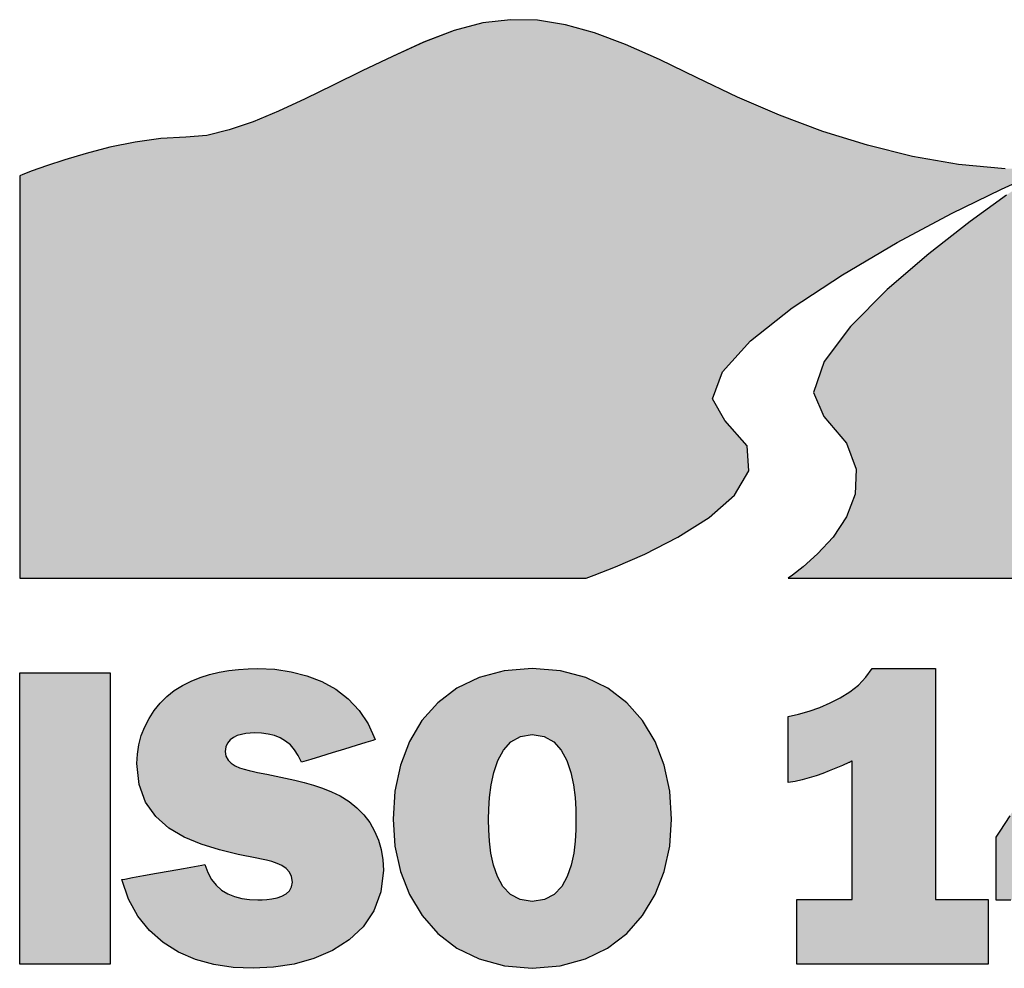
# Model space of a CAD drawing. Units: inches. Extents: x 20 to 475, y 20 to 323.
# Drawn here: x 415 to 424, y 45 to 54 of the extents above; entities that cross this region are included whole.
import ezdxf
from ezdxf.enums import TextEntityAlignment as Align

# ---------------------------------------------------------------- set-up
doc = ezdxf.new("R2010")
doc.units = ezdxf.units.IN
doc.header["$LTSCALE"] = 15
doc.header["$MEASUREMENT"] = 0
for name, color, linetype in [('ADA1', 7, 'Continuous'), ('PHASE-1', 7, 'Continuous'), ('STANDARD_LAYER', 7, 'Continuous')]:
    doc.layers.add(name, color=color, linetype=linetype)
doc.styles.add('ROMANS', font='romans.shx', dxfattribs={"width": 0.83, "height": 8})
doc.styles.add('STYLE1', font='romanc', dxfattribs={"height": 5})

# ---------------------------------------------------------------- blocks, each defined once
blk = doc.blocks.new('dstitleone')
at = {"linetype": 'Continuous'}
for points in [[(763.312, 23.083), (764.069, 23.684), (764.987, 24.291), (765.985, 24.876), (766.98, 25.406), (767.888, 25.853), (768.627, 26.186), (768.45, 26.067), (767.983, 25.745), (767.322, 25.264), (766.563, 24.673), (765.802, 24.018), (765.134, 23.346), (764.655, 22.704), (764.461, 22.141), (764.649, 21.701), (765.064, 21.214), (765.236, 20.738), (765.218, 20.286), (765.06, 19.869), (764.816, 19.5), (764.535, 19.192), (764.271, 18.957), (764.075, 18.806), (763.998, 18.753), (763.998, 18.753), (764.729, 18.753), (766.691, 18.753), (769.53, 18.753), (772.896, 18.753), (776.438, 18.753), (779.804, 18.753), (782.643, 18.753), (784.604, 18.753), (785.336, 18.753), (785.336, 18.974), (785.336, 19.564), (785.336, 20.418), (785.336, 21.43), (785.336, 22.496), (785.336, 23.509), (785.336, 24.363), (785.336, 24.953), (785.336, 25.173), (784.5, 25.527), (783.841, 25.748), (783.309, 25.872), (782.853, 25.937), (782.426, 25.981), (781.976, 26.041), (781.454, 26.154), (780.811, 26.359), (779.997, 26.692), (779.683, 26.84), (779.263, 27.032), (778.742, 27.242), (778.125, 27.44), (777.417, 27.598), (776.623, 27.689), (775.748, 27.683), (774.797, 27.553), (773.776, 27.271), (773.321, 27.118), (772.873, 26.982), (772.43, 26.86), (771.988, 26.75), (771.543, 26.65), (771.091, 26.558), (770.629, 26.472), (770.152, 26.391), (769.658, 26.312), (769.658, 26.312), (768.807, 26.226), (767.956, 26.226), (767.109, 26.303), (766.269, 26.448), (765.442, 26.653), (764.631, 26.907), (763.84, 27.204), (763.073, 27.533), (762.334, 27.885), (762.334, 27.885), (761.648, 28.218), (761.029, 28.493), (760.461, 28.705), (759.931, 28.853), (759.424, 28.935), (758.926, 28.946), (758.423, 28.886), (757.9, 28.75), (757.344, 28.537), (756.773, 28.277), (756.222, 28.011), (755.69, 27.749), (755.181, 27.501), (754.693, 27.275), (754.231, 27.083), (753.794, 26.933), (753.384, 26.835), (753.003, 26.8), (752.544, 26.776), (752.077, 26.71), (751.618, 26.616), (751.184, 26.505), (750.791, 26.388), (750.457, 26.277), (750.197, 26.184), (750.029, 26.119), (749.97, 26.095), (749.97, 25.843), (749.97, 25.169), (749.97, 24.192), (749.97, 23.034), (749.97, 21.815), (749.97, 20.657), (749.97, 19.68), (749.97, 19.005), (749.97, 18.753), (750.324, 18.753), (751.274, 18.753), (752.65, 18.753), (754.281, 18.753), (755.997, 18.753), (757.628, 18.753), (759.004, 18.753), (759.954, 18.753), (760.309, 18.753), (760.457, 18.806), (760.845, 18.957), (761.382, 19.191), (761.983, 19.497), (762.557, 19.86), (763.019, 20.268), (763.278, 20.708), (763.248, 21.166), (762.84, 21.629), (762.615, 22.025), (762.8, 22.52)], [(767.647, 12.886), (767.647, 12.845), (767.647, 12.737), (767.647, 12.579), (767.647, 12.392), (767.647, 12.196), (767.647, 12.009), (767.647, 11.851), (767.647, 11.743), (767.647, 11.702), (767.647, 11.702), (767.527, 11.702), (767.206, 11.702), (766.742, 11.702), (766.191, 11.702), (765.611, 11.702), (765.061, 11.702), (764.596, 11.702), (764.275, 11.702), (764.156, 11.702), (764.156, 11.702), (764.156, 11.743), (764.156, 11.851), (764.156, 12.009), (764.156, 12.196), (764.156, 12.392), (764.156, 12.579), (764.156, 12.737), (764.156, 12.845), (764.156, 12.886), (764.19, 12.886), (764.284, 12.886), (764.418, 12.886), (764.578, 12.886), (764.746, 12.886), (764.906, 12.886), (765.041, 12.886), (765.134, 12.886), (765.168, 12.886), (765.168, 12.973), (765.168, 13.205), (765.168, 13.542), (765.168, 13.941), (765.168, 14.36), (765.168, 14.759), (765.168, 15.096), (765.168, 15.328), (765.168, 15.415), (765.168, 15.415), (765.166, 15.414), (765.161, 15.411), (765.152, 15.407), (765.143, 15.402), (765.132, 15.397), (765.122, 15.392), (765.114, 15.388), (765.108, 15.385), (765.106, 15.384), (765.106, 15.384), (764.987, 15.332), (764.868, 15.281), (764.748, 15.232), (764.627, 15.186), (764.505, 15.143), (764.381, 15.103), (764.255, 15.069), (764.127, 15.041), (763.997, 15.019), (763.997, 15.061), (763.997, 15.171), (763.997, 15.331), (763.997, 15.521), (763.997, 15.72), (763.997, 15.91), (763.997, 16.07), (763.997, 16.18), (763.997, 16.222), (764.187, 16.268), (764.38, 16.324), (764.574, 16.392), (764.765, 16.472), (764.949, 16.566), (765.121, 16.675), (765.278, 16.799), (765.417, 16.94), (765.533, 17.1), (765.572, 17.1), (765.679, 17.1), (765.832, 17.1), (766.015, 17.1), (766.206, 17.1), (766.389, 17.1), (766.542, 17.1), (766.649, 17.1), (766.688, 17.1), (766.688, 17.1), (766.688, 16.955), (766.688, 16.568), (766.688, 16.007), (766.688, 15.343), (766.688, 14.643), (766.688, 13.979), (766.688, 13.418), (766.688, 13.031), (766.688, 12.886), (766.688, 12.886), (766.721, 12.886), (766.809, 12.886), (766.937, 12.886), (767.088, 12.886), (767.247, 12.886), (767.398, 12.886), (767.526, 12.886), (767.614, 12.886), (767.647, 12.886)]]:
    blk.add_hatch(color=3, dxfattribs=at).paths.add_polyline_path(points)
h = blk.add_hatch(color=3, dxfattribs=at)
h.paths.add_polyline_path([(751.62, 11.703), (751.563, 11.703), (751.411, 11.703), (751.192, 11.703), (750.932, 11.703), (750.658, 11.703), (750.397, 11.703), (750.178, 11.703), (750.026, 11.703), (749.97, 11.703), (749.97, 11.885), (749.97, 12.374), (749.97, 13.083), (749.97, 13.922), (749.97, 14.806), (749.97, 15.645), (749.97, 16.353), (749.97, 16.843), (749.97, 17.025), (750.026, 17.025), (750.178, 17.025), (750.397, 17.025), (750.658, 17.025), (750.932, 17.025), (751.192, 17.025), (751.411, 17.025), (751.563, 17.025), (751.62, 17.025), (751.62, 16.843), (751.62, 16.353), (751.62, 15.645), (751.62, 14.806), (751.62, 13.922), (751.62, 13.083), (751.62, 12.374), (751.62, 11.885)])
h.paths.add_polyline_path([(753.349, 13.52), (753.404, 13.374), (753.473, 13.248), (753.558, 13.143), (753.655, 13.057), (753.766, 12.989), (753.888, 12.938), (754.022, 12.903), (754.166, 12.883), (754.319, 12.877), (754.396, 12.878), (754.483, 12.884), (754.575, 12.896), (754.667, 12.915), (754.755, 12.945), (754.831, 12.987), (754.893, 13.042), (754.933, 13.114), (754.948, 13.202), (754.933, 13.302), (754.893, 13.383), (754.832, 13.45), (754.755, 13.502), (754.667, 13.544), (754.572, 13.576), (754.475, 13.601), (754.382, 13.62), (754.296, 13.637), (753.957, 13.706), (753.616, 13.788), (753.284, 13.891), (752.971, 14.022), (752.691, 14.189), (752.453, 14.4), (752.268, 14.661), (752.15, 14.981), (752.108, 15.367), (752.117, 15.54), (752.145, 15.71), (752.19, 15.876), (752.252, 16.037), (752.33, 16.191), (752.424, 16.335), (752.532, 16.469), (752.655, 16.591), (752.791, 16.699), (752.94, 16.792), (753.098, 16.871), (753.263, 16.937), (753.433, 16.99), (753.608, 17.032), (753.785, 17.063), (753.964, 17.085), (754.142, 17.097), (754.319, 17.101), (754.625, 17.086), (754.924, 17.043), (755.212, 16.968), (755.485, 16.862), (755.738, 16.722), (755.966, 16.547), (756.165, 16.337), (756.332, 16.089), (756.461, 15.802), (756.415, 15.787), (756.29, 15.75), (756.111, 15.695), (755.898, 15.63), (755.674, 15.562), (755.461, 15.497), (755.281, 15.442), (755.157, 15.404), (755.111, 15.39), (755.054, 15.513), (754.987, 15.618), (754.91, 15.705), (754.823, 15.776), (754.727, 15.833), (754.621, 15.875), (754.506, 15.904), (754.382, 15.92), (754.249, 15.926), (754.174, 15.923), (754.095, 15.915), (754.016, 15.899), (753.94, 15.875), (753.87, 15.842), (753.81, 15.797), (753.763, 15.74), (753.733, 15.67), (753.722, 15.584), (753.735, 15.499), (753.773, 15.429), (753.83, 15.372), (753.901, 15.326), (753.982, 15.29), (754.069, 15.261), (754.156, 15.239), (754.238, 15.22), (754.311, 15.204), (754.481, 15.171), (754.651, 15.137), (754.822, 15.102), (754.993, 15.064), (755.163, 15.021), (755.332, 14.973), (755.497, 14.917), (755.659, 14.852), (755.817, 14.777), (755.981, 14.676), (756.126, 14.56), (756.253, 14.431), (756.361, 14.288), (756.449, 14.133), (756.519, 13.968), (756.568, 13.794), (756.598, 13.61), (756.608, 13.42), (756.563, 13.021), (756.436, 12.677), (756.238, 12.386), (755.981, 12.146), (755.677, 11.953), (755.339, 11.808), (754.978, 11.706), (754.605, 11.647), (754.234, 11.628), (753.867, 11.645), (753.514, 11.699), (753.179, 11.791), (752.869, 11.923), (752.586, 12.097), (752.337, 12.315), (752.126, 12.578), (751.957, 12.889), (751.836, 13.249), (751.888, 13.258), (752.027, 13.283), (752.228, 13.319), (752.467, 13.362), (752.718, 13.407), (752.957, 13.45), (753.158, 13.486), (753.297, 13.511)])
h.paths.add_polyline_path([(759.327, 15.898), (759.544, 15.862), (759.718, 15.761), (759.854, 15.61), (759.956, 15.42), (760.029, 15.204), (760.078, 14.976), (760.107, 14.747), (760.121, 14.532), (760.124, 14.342), (760.121, 14.156), (760.109, 13.947), (760.083, 13.728), (760.036, 13.509), (759.965, 13.303), (759.864, 13.122), (759.727, 12.978), (759.55, 12.882), (759.327, 12.848), (759.104, 12.882), (758.927, 12.978), (758.79, 13.122), (758.689, 13.303), (758.618, 13.509), (758.571, 13.728), (758.545, 13.947), (758.533, 14.156), (758.53, 14.342), (758.534, 14.532), (758.548, 14.747), (758.577, 14.976), (758.625, 15.204), (758.698, 15.42), (758.8, 15.61), (758.936, 15.761), (759.11, 15.862)], flags=16)
h.paths.add_polyline_path([(759.327, 17.1), (758.814, 17.058), (758.354, 16.936), (757.949, 16.74), (757.601, 16.476), (757.313, 16.15), (757.085, 15.768), (756.92, 15.337), (756.82, 14.862), (756.786, 14.35), (756.82, 13.859), (756.921, 13.397), (757.087, 12.973), (757.315, 12.594), (757.605, 12.266), (757.952, 11.998), (758.357, 11.798), (758.816, 11.672), (759.327, 11.628), (759.838, 11.672), (760.297, 11.798), (760.702, 11.998), (761.05, 12.266), (761.339, 12.594), (761.567, 12.973), (761.733, 13.397), (761.834, 13.859), (761.868, 14.35), (761.834, 14.862), (761.734, 15.337), (761.569, 15.768), (761.341, 16.15), (761.053, 16.476), (760.705, 16.74), (760.301, 16.936), (759.841, 17.058)])
h = blk.add_hatch(color=3, dxfattribs=at)
h.paths.add_polyline_path([(771.426, 14.821), (771.426, 15.306), (771.426, 15.817), (771.426, 16.302), (771.426, 16.712), (771.426, 16.994), (771.426, 17.1), (771.369, 17.1), (771.219, 17.1), (771.002, 17.1), (770.744, 17.1), (770.473, 17.1), (770.215, 17.1), (769.997, 17.1), (769.847, 17.1), (769.791, 17.1), (769.722, 16.994), (769.538, 16.712), (769.272, 16.302), (768.956, 15.817), (768.624, 15.306), (768.308, 14.821), (768.042, 14.412), (767.858, 14.129), (767.789, 14.024), (767.789, 13.984), (767.789, 13.879), (767.789, 13.726), (767.789, 13.545), (767.789, 13.355), (767.789, 13.174), (767.789, 13.021), (767.789, 12.916), (767.789, 12.877), (767.864, 12.877), (768.064, 12.877), (768.353, 12.877), (768.695, 12.877), (769.056, 12.877), (769.399, 12.877), (769.688, 12.877), (769.887, 12.877), (769.962, 12.877), (769.962, 12.836), (769.962, 12.729), (769.962, 12.572), (769.962, 12.387), (769.962, 12.192), (769.962, 12.007), (769.962, 11.851), (769.962, 11.743), (769.962, 11.703), (769.962, 11.703), (770.012, 11.703), (770.146, 11.703), (770.341, 11.703), (770.572, 11.703), (770.815, 11.703), (771.046, 11.703), (771.241, 11.703), (771.375, 11.703), (771.426, 11.703), (771.426, 11.743), (771.426, 11.851), (771.426, 12.007), (771.426, 12.192), (771.426, 12.387), (771.426, 12.572), (771.426, 12.729), (771.426, 12.836), (771.426, 12.877), (771.426, 12.877), (771.451, 12.877), (771.52, 12.877), (771.621, 12.877), (771.739, 12.877), (771.864, 12.877), (771.983, 12.877), (772.083, 12.877), (772.152, 12.877), (772.178, 12.877), (772.178, 12.916), (772.178, 13.021), (772.178, 13.174), (772.178, 13.355), (772.178, 13.545), (772.178, 13.726), (772.178, 13.879), (772.178, 13.984), (772.178, 14.024), (772.178, 14.024), (772.152, 14.024), (772.083, 14.024), (771.983, 14.024), (771.864, 14.024), (771.739, 14.024), (771.621, 14.024), (771.52, 14.024), (771.451, 14.024), (771.426, 14.024), (771.426, 14.024), (771.426, 14.129), (771.426, 14.412)])
h.paths.add_polyline_path([(769.962, 14.437), (769.962, 14.689), (769.962, 14.954), (769.962, 15.205), (769.962, 15.417), (769.962, 15.564), (769.962, 15.619), (769.962, 15.619), (769.927, 15.564), (769.834, 15.417), (769.7, 15.205), (769.541, 14.954), (769.374, 14.689), (769.215, 14.437), (769.08, 14.225), (768.988, 14.078), (768.953, 14.024), (768.988, 14.024), (769.08, 14.024), (769.215, 14.024), (769.374, 14.024), (769.541, 14.024), (769.7, 14.024), (769.834, 14.024), (769.927, 14.024), (769.962, 14.024), (769.962, 14.078), (769.962, 14.225)], flags=16)
at = {"color": 3}
for points in [[(767.983, 25.745), (767.322, 25.264), (766.563, 24.673), (765.802, 24.018), (765.134, 23.346), (764.655, 22.704), (764.461, 22.141), (764.649, 21.701), (765.064, 21.214), (765.236, 20.738), (765.218, 20.286), (765.06, 19.869), (764.816, 19.5), (764.535, 19.192), (764.271, 18.957), (764.075, 18.806), (763.998, 18.753), (763.998, 18.753), (764.729, 18.753), (766.691, 18.753), (769.53, 18.753)], [(767.956, 26.226), (767.109, 26.303), (766.269, 26.448), (765.442, 26.653), (764.631, 26.907), (763.84, 27.204), (763.073, 27.533), (762.334, 27.885), (762.334, 27.885), (761.648, 28.218), (761.029, 28.493), (760.461, 28.705), (759.931, 28.853), (759.424, 28.935), (758.926, 28.946), (758.423, 28.886), (757.9, 28.75), (757.344, 28.537), (756.773, 28.277), (756.222, 28.011), (755.69, 27.749), (755.181, 27.501), (754.693, 27.275), (754.231, 27.083), (753.794, 26.933), (753.384, 26.835), (753.003, 26.8), (752.544, 26.776), (752.077, 26.71), (751.618, 26.616), (751.184, 26.505), (750.791, 26.388), (750.457, 26.277), (750.197, 26.184), (750.029, 26.119), (749.97, 26.095), (749.97, 25.843), (749.97, 25.169), (749.97, 24.192), (749.97, 23.034), (749.97, 21.815), (749.97, 20.657), (749.97, 19.68), (749.97, 19.005), (749.97, 18.753), (750.324, 18.753), (751.274, 18.753), (752.65, 18.753), (754.281, 18.753), (755.997, 18.753), (757.628, 18.753), (759.004, 18.753), (759.954, 18.753), (760.309, 18.753), (760.457, 18.806), (760.845, 18.957), (761.382, 19.191), (761.983, 19.497), (762.557, 19.86), (763.019, 20.268), (763.278, 20.708), (763.248, 21.166), (762.84, 21.629), (762.615, 22.025), (762.8, 22.52), (763.312, 23.083), (764.069, 23.684), (764.987, 24.291), (765.985, 24.876), (766.98, 25.406), (767.888, 25.853), (768.627, 26.186)]]:
    blk.add_lwpolyline(points, dxfattribs=at)
at = {"layer": 'STANDARD_LAYER', "color": 3}
for points in [[(767.956, 26.226, 0), (767.109, 26.303, 0), (766.269, 26.448, 0), (765.442, 26.653, 0), (764.631, 26.907, 0), (763.84, 27.204, 0), (763.073, 27.533, 0), (762.334, 27.885, 0), (762.334, 27.885, 0), (761.648, 28.218, 0), (761.029, 28.493, 0), (760.461, 28.705, 0), (759.931, 28.853, 0), (759.424, 28.935, 0), (758.926, 28.946, 0), (758.423, 28.886, 0), (757.9, 28.75, 0), (757.343, 28.536, 0), (757.343, 28.536, 0), (756.773, 28.277, 0), (756.222, 28.011, 0), (755.69, 27.749, 0), (755.181, 27.501, 0), (754.693, 27.275, 0), (754.231, 27.083, 0), (753.794, 26.933, 0), (753.384, 26.835, 0), (753.003, 26.8, 0), (753.003, 26.8, 0), (752.544, 26.776, 0), (752.077, 26.71, 0), (751.618, 26.616, 0), (751.184, 26.505, 0), (750.791, 26.388, 0), (750.457, 26.277, 0), (750.197, 26.184, 0), (750.029, 26.119, 0), (749.97, 26.095, 0), (749.97, 26.095, 0), (749.97, 25.843, 0), (749.97, 25.169, 0), (749.97, 24.192, 0), (749.97, 23.034, 0), (749.97, 21.815, 0), (749.97, 20.657, 0), (749.97, 19.68, 0), (749.97, 19.005, 0), (749.97, 18.753, 0), (749.97, 18.753, 0), (750.324, 18.753, 0), (751.274, 18.753, 0), (752.65, 18.753, 0), (754.281, 18.753, 0), (755.997, 18.753, 0), (757.628, 18.753, 0), (759.004, 18.753, 0), (759.954, 18.753, 0), (760.309, 18.753, 0), (760.309, 18.753, 0), (760.457, 18.806, 0), (760.845, 18.957, 0), (761.382, 19.191, 0), (761.983, 19.497, 0), (762.557, 19.86, 0), (763.019, 20.268, 0), (763.278, 20.708, 0), (763.248, 21.166, 0), (762.84, 21.629, 0), (762.84, 21.629, 0), (762.615, 22.025, 0), (762.8, 22.52, 0), (763.312, 23.083, 0), (764.069, 23.684, 0), (764.987, 24.291, 0), (765.985, 24.876, 0), (766.98, 25.406, 0), (767.888, 25.853, 0), (768.627, 26.186, 0)], [(767.983, 25.745, 0), (767.322, 25.264, 0), (766.563, 24.673, 0), (765.802, 24.018, 0), (765.134, 23.346, 0), (764.655, 22.704, 0), (764.461, 22.141, 0), (764.649, 21.701, 0), (764.649, 21.701, 0), (765.064, 21.214, 0), (765.236, 20.738, 0), (765.218, 20.286, 0), (765.06, 19.869, 0), (764.816, 19.5, 0), (764.535, 19.192, 0), (764.271, 18.957, 0), (764.075, 18.806, 0), (763.998, 18.753, 0), (763.998, 18.753, 0), (764.729, 18.753, 0), (766.691, 18.753, 0), (769.53, 18.753, 0)], [(753.349, 13.52, 0), (753.404, 13.374, 0), (753.473, 13.248, 0), (753.558, 13.143, 0), (753.655, 13.057, 0), (753.766, 12.989, 0), (753.888, 12.938, 0), (754.022, 12.903, 0), (754.166, 12.883, 0), (754.319, 12.877, 0), (754.319, 12.877, 0), (754.396, 12.878, 0), (754.483, 12.884, 0), (754.575, 12.896, 0), (754.667, 12.915, 0), (754.755, 12.945, 0), (754.831, 12.987, 0), (754.893, 13.042, 0), (754.933, 13.114, 0), (754.948, 13.202, 0), (754.948, 13.202, 0), (754.933, 13.302, 0), (754.893, 13.383, 0), (754.832, 13.45, 0), (754.755, 13.502, 0), (754.667, 13.544, 0), (754.572, 13.576, 0), (754.475, 13.601, 0), (754.382, 13.62, 0), (754.296, 13.637, 0), (754.296, 13.637, 0), (753.957, 13.706, 0), (753.616, 13.788, 0), (753.284, 13.891, 0), (752.971, 14.022, 0), (752.691, 14.189, 0), (752.453, 14.4, 0), (752.268, 14.661, 0), (752.15, 14.981, 0), (752.108, 15.367, 0), (752.108, 15.367, 0), (752.117, 15.54, 0), (752.145, 15.71, 0), (752.19, 15.876, 0), (752.252, 16.037, 0), (752.33, 16.191, 0), (752.424, 16.335, 0), (752.532, 16.469, 0), (752.655, 16.591, 0), (752.791, 16.699, 0), (752.791, 16.699, 0), (752.94, 16.792, 0), (753.098, 16.871, 0), (753.263, 16.937, 0), (753.433, 16.99, 0), (753.608, 17.032, 0), (753.785, 17.063, 0), (753.964, 17.085, 0), (754.142, 17.097, 0), (754.319, 17.101, 0), (754.319, 17.101, 0), (754.625, 17.086, 0), (754.924, 17.043, 0), (755.212, 16.968, 0), (755.485, 16.862, 0), (755.738, 16.722, 0), (755.966, 16.547, 0), (756.165, 16.337, 0), (756.332, 16.089, 0), (756.461, 15.802, 0), (756.461, 15.802, 0), (756.415, 15.787, 0), (756.29, 15.75, 0), (756.111, 15.695, 0), (755.898, 15.63, 0), (755.674, 15.562, 0), (755.461, 15.497, 0), (755.281, 15.442, 0), (755.157, 15.404, 0), (755.111, 15.39, 0), (755.111, 15.39, 0), (755.054, 15.513, 0), (754.987, 15.618, 0), (754.91, 15.705, 0), (754.823, 15.776, 0), (754.727, 15.833, 0), (754.621, 15.875, 0), (754.506, 15.904, 0), (754.382, 15.92, 0), (754.249, 15.926, 0), (754.249, 15.926, 0), (754.174, 15.923, 0), (754.095, 15.915, 0), (754.016, 15.899, 0), (753.94, 15.875, 0), (753.87, 15.842, 0), (753.81, 15.797, 0), (753.763, 15.74, 0), (753.733, 15.67, 0), (753.722, 15.584, 0), (753.722, 15.584, 0), (753.735, 15.499, 0), (753.773, 15.429, 0), (753.83, 15.372, 0), (753.901, 15.326, 0), (753.982, 15.29, 0), (754.069, 15.261, 0), (754.156, 15.239, 0), (754.238, 15.22, 0), (754.311, 15.204, 0), (754.311, 15.204, 0), (754.481, 15.171, 0), (754.651, 15.137, 0), (754.822, 15.102, 0), (754.993, 15.064, 0), (755.163, 15.021, 0), (755.332, 14.973, 0), (755.497, 14.917, 0), (755.659, 14.852, 0), (755.817, 14.777, 0), (755.817, 14.777, 0), (755.981, 14.676, 0), (756.126, 14.56, 0), (756.253, 14.431, 0), (756.361, 14.288, 0), (756.449, 14.133, 0), (756.519, 13.968, 0), (756.568, 13.794, 0), (756.598, 13.61, 0), (756.608, 13.42, 0), (756.608, 13.42, 0), (756.563, 13.021, 0), (756.436, 12.677, 0), (756.238, 12.386, 0), (755.981, 12.146, 0), (755.677, 11.953, 0), (755.339, 11.808, 0), (754.978, 11.706, 0), (754.605, 11.647, 0), (754.234, 11.628, 0), (754.234, 11.628, 0), (753.867, 11.645, 0), (753.514, 11.699, 0), (753.179, 11.791, 0), (752.869, 11.923, 0), (752.586, 12.097, 0), (752.337, 12.315, 0), (752.126, 12.578, 0), (751.957, 12.889, 0), (751.836, 13.249, 0), (751.836, 13.249, 0), (751.888, 13.258, 0), (752.027, 13.283, 0), (752.228, 13.319, 0), (752.467, 13.362, 0), (752.718, 13.407, 0), (752.957, 13.45, 0), (753.158, 13.486, 0), (753.297, 13.511, 0), (753.349, 13.52, 0)], [(759.327, 17.1, 0), (758.814, 17.058, 0), (758.354, 16.936, 0), (757.949, 16.74, 0), (757.601, 16.476, 0), (757.313, 16.15, 0), (757.085, 15.768, 0), (756.92, 15.337, 0), (756.82, 14.862, 0), (756.786, 14.35, 0), (756.786, 14.35, 0), (756.82, 13.859, 0), (756.921, 13.397, 0), (757.087, 12.973, 0), (757.315, 12.594, 0), (757.605, 12.266, 0), (757.952, 11.998, 0), (758.357, 11.798, 0), (758.816, 11.672, 0), (759.327, 11.628, 0), (759.327, 11.628, 0), (759.838, 11.672, 0), (760.297, 11.798, 0), (760.702, 11.998, 0), (761.05, 12.266, 0), (761.339, 12.594, 0), (761.567, 12.973, 0), (761.733, 13.397, 0), (761.834, 13.859, 0), (761.868, 14.35, 0), (761.868, 14.35, 0), (761.834, 14.862, 0), (761.734, 15.337, 0), (761.569, 15.768, 0), (761.341, 16.15, 0), (761.053, 16.476, 0), (760.705, 16.74, 0), (760.301, 16.936, 0), (759.841, 17.058, 0), (759.327, 17.1, 0)], [(767.647, 12.886, 0), (767.647, 12.845, 0), (767.647, 12.737, 0), (767.647, 12.579, 0), (767.647, 12.392, 0), (767.647, 12.196, 0), (767.647, 12.009, 0), (767.647, 11.851, 0), (767.647, 11.743, 0), (767.647, 11.702, 0), (767.647, 11.702, 0), (767.527, 11.702, 0), (767.206, 11.702, 0), (766.742, 11.702, 0), (766.191, 11.702, 0), (765.611, 11.702, 0), (765.061, 11.702, 0), (764.596, 11.702, 0), (764.275, 11.702, 0), (764.156, 11.702, 0), (764.156, 11.702, 0), (764.156, 11.743, 0), (764.156, 11.851, 0), (764.156, 12.009, 0), (764.156, 12.196, 0), (764.156, 12.392, 0), (764.156, 12.579, 0), (764.156, 12.737, 0), (764.156, 12.845, 0), (764.156, 12.886, 0), (764.156, 12.886, 0), (764.19, 12.886, 0), (764.284, 12.886, 0), (764.418, 12.886, 0), (764.578, 12.886, 0), (764.746, 12.886, 0), (764.906, 12.886, 0), (765.041, 12.886, 0), (765.134, 12.886, 0), (765.168, 12.886, 0), (765.168, 12.886, 0), (765.168, 12.973, 0), (765.168, 13.205, 0), (765.168, 13.542, 0), (765.168, 13.941, 0), (765.168, 14.36, 0), (765.168, 14.759, 0), (765.168, 15.096, 0), (765.168, 15.328, 0), (765.168, 15.415, 0), (765.168, 15.415, 0), (765.166, 15.414, 0), (765.161, 15.411, 0), (765.152, 15.407, 0), (765.143, 15.402, 0), (765.132, 15.397, 0), (765.122, 15.392, 0), (765.114, 15.388, 0), (765.108, 15.385, 0), (765.106, 15.384, 0), (765.106, 15.384, 0), (764.987, 15.332, 0), (764.868, 15.281, 0), (764.748, 15.232, 0), (764.627, 15.186, 0), (764.505, 15.143, 0), (764.381, 15.103, 0), (764.255, 15.069, 0), (764.127, 15.041, 0), (763.997, 15.019, 0), (763.997, 15.019, 0), (763.997, 15.061, 0), (763.997, 15.171, 0), (763.997, 15.331, 0), (763.997, 15.521, 0), (763.997, 15.72, 0), (763.997, 15.91, 0), (763.997, 16.07, 0), (763.997, 16.18, 0), (763.997, 16.222, 0), (763.997, 16.222, 0), (764.187, 16.268, 0), (764.38, 16.324, 0), (764.574, 16.392, 0), (764.765, 16.472, 0), (764.949, 16.566, 0), (765.121, 16.675, 0), (765.278, 16.799, 0), (765.417, 16.94, 0), (765.533, 17.1, 0), (765.533, 17.1, 0), (765.572, 17.1, 0), (765.679, 17.1, 0), (765.832, 17.1, 0), (766.015, 17.1, 0), (766.206, 17.1, 0), (766.389, 17.1, 0), (766.542, 17.1, 0), (766.649, 17.1, 0), (766.688, 17.1, 0), (766.688, 17.1, 0), (766.688, 16.955, 0), (766.688, 16.568, 0), (766.688, 16.007, 0), (766.688, 15.343, 0), (766.688, 14.643, 0), (766.688, 13.979, 0), (766.688, 13.418, 0), (766.688, 13.031, 0), (766.688, 12.886, 0), (766.688, 12.886, 0), (766.721, 12.886, 0), (766.809, 12.886, 0), (766.937, 12.886, 0), (767.088, 12.886, 0), (767.247, 12.886, 0), (767.398, 12.886, 0), (767.526, 12.886, 0), (767.614, 12.886, 0), (767.647, 12.886, 0)], [(768.042, 14.412, 0), (767.858, 14.129, 0), (767.789, 14.024, 0), (767.789, 14.024, 0), (767.789, 13.984, 0), (767.789, 13.879, 0), (767.789, 13.726, 0), (767.789, 13.545, 0), (767.789, 13.355, 0), (767.789, 13.174, 0), (767.789, 13.021, 0), (767.789, 12.916, 0), (767.789, 12.877, 0), (767.789, 12.877, 0), (767.864, 12.877, 0), (768.064, 12.877, 0)], [(751.62, 11.703, 0), (751.563, 11.703, 0), (751.411, 11.703, 0), (751.192, 11.703, 0), (750.932, 11.703, 0), (750.658, 11.703, 0), (750.397, 11.703, 0), (750.178, 11.703, 0), (750.026, 11.703, 0), (749.97, 11.703, 0), (749.97, 11.703, 0), (749.97, 11.885, 0), (749.97, 12.374, 0), (749.97, 13.083, 0), (749.97, 13.922, 0), (749.97, 14.806, 0), (749.97, 15.645, 0), (749.97, 16.353, 0), (749.97, 16.843, 0), (749.97, 17.025, 0), (749.97, 17.025, 0), (750.026, 17.025, 0), (750.178, 17.025, 0), (750.397, 17.025, 0), (750.658, 17.025, 0), (750.932, 17.025, 0), (751.192, 17.025, 0), (751.411, 17.025, 0), (751.563, 17.025, 0), (751.62, 17.025, 0), (751.62, 17.025, 0), (751.62, 16.843, 0), (751.62, 16.353, 0), (751.62, 15.645, 0), (751.62, 14.806, 0), (751.62, 13.922, 0), (751.62, 13.083, 0), (751.62, 12.374, 0), (751.62, 11.885, 0), (751.62, 11.703, 0)], [(759.327, 15.898, 0), (759.544, 15.862, 0), (759.718, 15.761, 0), (759.854, 15.61, 0), (759.956, 15.42, 0), (760.029, 15.204, 0), (760.078, 14.976, 0), (760.107, 14.747, 0), (760.121, 14.532, 0), (760.124, 14.342, 0), (760.124, 14.342, 0), (760.121, 14.156, 0), (760.109, 13.947, 0), (760.083, 13.728, 0), (760.036, 13.509, 0), (759.965, 13.303, 0), (759.864, 13.122, 0), (759.727, 12.978, 0), (759.55, 12.882, 0), (759.327, 12.848, 0), (759.327, 12.848, 0), (759.104, 12.882, 0), (758.927, 12.978, 0), (758.79, 13.122, 0), (758.689, 13.303, 0), (758.618, 13.509, 0), (758.571, 13.728, 0), (758.545, 13.947, 0), (758.533, 14.156, 0), (758.53, 14.342, 0), (758.53, 14.342, 0), (758.534, 14.532, 0), (758.548, 14.747, 0), (758.577, 14.976, 0), (758.625, 15.204, 0), (758.698, 15.42, 0), (758.8, 15.61, 0), (758.936, 15.761, 0), (759.11, 15.862, 0), (759.327, 15.898, 0)]]:
    blk.add_polyline3d(points, dxfattribs=at)
at = {"style": 'ROMANS', "width": 0.83}
for tag, height, p in [('YRS', 2.933, (800.564, 360.256)), ('DATE', 3.2, (754.258, 83.595)), ('DWG', 3.2, (788.415, 83.384)), ('INITIALS', 3.2, (826.362, 83.097)), ('DATE', 3.2, (754.421, 73.364)), ('DWG', 3.2, (788.415, 73.153)), ('INITIALS', 3.2, (826.362, 72.865)), ('DATE', 3.2, (754.421, 63.638)), ('DWG', 3.2, (788.415, 63.427)), ('INITIALS', 3.2, (826.362, 63.139))]:
    blk.add_attdef(tag, text='', height=height, dxfattribs=at).set_placement(p, align=Align.MIDDLE)
at = {"style": 'ROMANS'}
for tag, p, height, width in [('INTLS', (783.623, 121.733), 3.884, 0.825), ('COPYRIGHT_DATE', (787.97, 114.495), 2.862, 0.83)]:
    blk.add_attdef(tag, p, '', height=height, dxfattribs=dict(at, width=width))
at = {"style": 'STYLE1', "flags": 4}
for tag, height, p in [('PROJ1', 5.865, (400.093, 23.89)), ('REP1', 5.876, (555.72, 23.938)), ('SYS', 4.887, (676.828, 22.221)), ('REP2', 5.876, (555.72, 13.707)), ('PROJ2', 5.865, (400.093, 13.525)), ('REPCONTACT', 5.219, (557.52, 4.374)), ('LOCATION', 4.887, (400.194, 3.84)), ('NUMBER', 4.887, (676.033, -2.165))]:
    blk.add_attdef(tag, text='', height=height, dxfattribs=at).set_placement(p, align=Align.MIDDLE)
at = {"layer": 'ADA1', "style": 'ROMANS', "width": 0.83}
for tag, p in [('TELEV', (102.608, 80.53)), ('TACR', (159.64, 73.45)), ('TACRR', (206.655, 73.45)), ('TACT', (159.505, 66.147)), ('TACTR', (206.655, 66.147)), ('TGL', (159.505, 58.553)), ('TGLR', (206.607, 58.553)), ('TDTGL', (159.64, 51.719)), ('DTGLR', (206.655, 51.462))]:
    blk.add_attdef(tag, p, '', height=4.275, dxfattribs=at)
at = {"layer": 'PHASE-1', "style": 'ROMANS', "width": 0.83}
blk.add_attdef('YRS/MOS', (808.098, 358.856), '', height=2.999, dxfattribs=at)

msp = doc.modelspace()

# ---------------------------------------------------------------- block references
at = {"layer": 'PHASE-1', "xscale": 0.5, "yscale": 0.5, "zscale": 0.5}
msp.add_blockref('dstitleone', (39.5561, 39.5561), dxfattribs=at)

doc.saveas('drawing.dxf')
